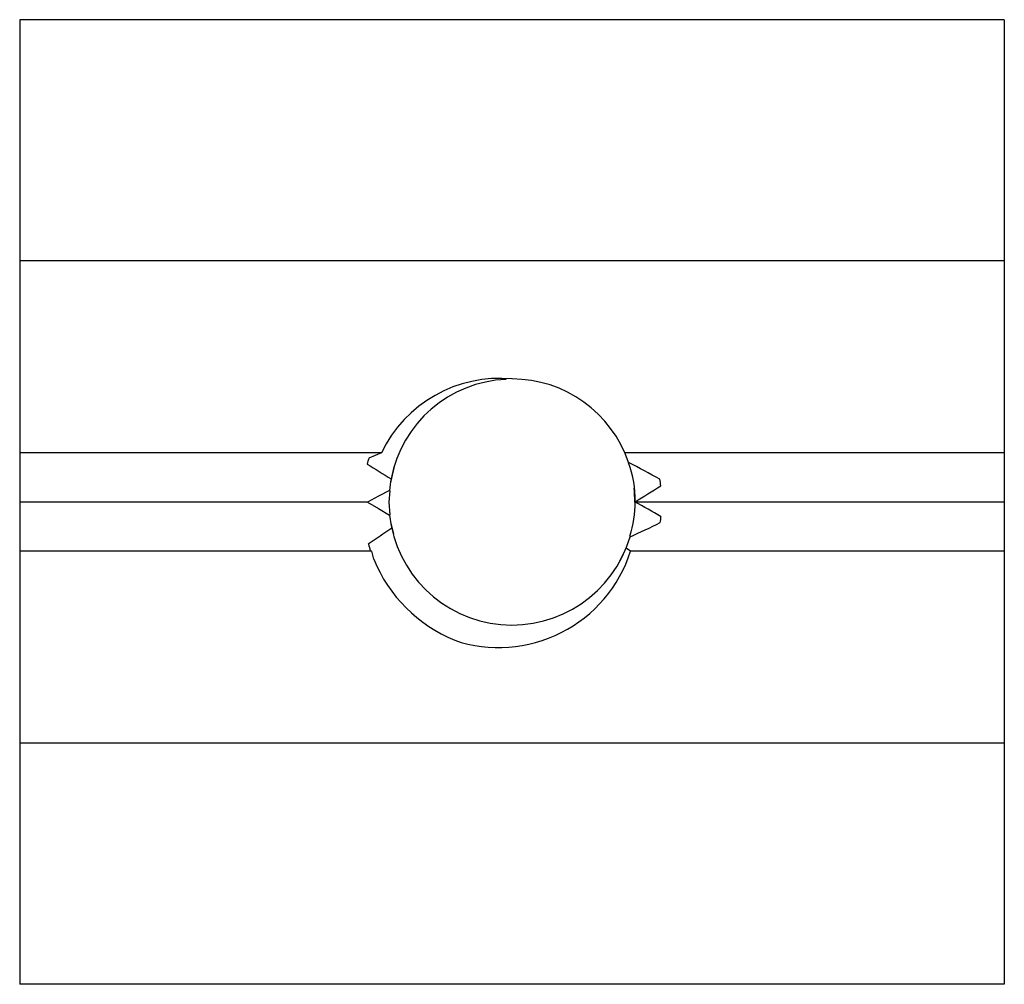
# Paper-space layout '_Снизу' of a CAD drawing. Units: millimetres. Extents: x -10 to 10, y -9.8 to 9.8.
import ezdxf

# ---------------------------------------------------------------- set-up
doc = ezdxf.new("R2010")
doc.units = ezdxf.units.MM

psp = doc.layouts.new('_Снизу')

# ---------------------------------------------------------------- linework, layer by layer
at = {"color": 7, "linetype": 'Continuous', "lineweight": 25}
for p, q in [((-10, 9.8), (-10, -9.8)), ((10, 9.8), (-10, 9.8)), ((10, 9.8), (10, -9.8)), ((10, 4.9), (-10, 4.9)), ((-2.652, 1), (-10, 1)), ((-2.652, 1), (-2.908, 0.891)), ((10, 1), (2.291, 1)), ((-2.394, 0.72), (-2.466, 0.397)), ((-2.933, 0), (-10, 0)), ((10, 0), (2.5, 0)), ((-2.459, -0.432), (-2.407, -0.653)), ((-2.876, -0.99), (-2.855, -1)), ((2.192, -1.193), (2.323, -0.923)), ((2.409, -1), (2.317, -0.939)), ((-2.855, -1), (-10, -1)), ((-2.855, -1), (-2.81, -1.164)), ((10, -1), (2.409, -1)), ((10, -4.9), (-10, -4.9)), ((10, -9.8), (-10, -9.8))]:
    psp.add_line(p, q, dxfattribs=at)
at = {"color": 7, "linetype": 'Continuous', "lineweight": 25, "flags": 128}
for points in [[(-2.489, 0.236), (-2.712, 0.119), (-2.933, 0)], [(-2.483, 0.228), (-2.5, 0), (-2.48, -0.259)], [(2.493, 0), (2.491, 0.211), (2.479, 0.283)], [(-2.933, 0), (-2.71, -0.134), (-2.486, -0.266)]]:
    psp.add_lwpolyline(points, dxfattribs=at)
at = {"color": 7, "linetype": 'Continuous', "lineweight": 25}
for centre, radius, start, end in [((-0.251, -0.15), 2.662, 84.5904, 154.4044), ((-0.02, 0.015), 2.477, 92.2593, 169.4074), ((0, 0), 2.5, 18.7037, 90), ((0, 0), 3.041, 162.9725, 165.2923), ((-5.512, -14.731), 17.417, 60.7203, 63.0999), ((14.249, 27.942), 32.152, 237.6776, 238.6974), ((0.421, 0.056), 2.08, 358.4524, 20.9083), ((0, 0), 2.5, 169.1526, 174.5945), ((0, 0), 3.041, 6.2141, 8.7205), ((-14.813, 28.107), 33.011, 301.632, 302.7052), ((0.416, -0.037), 2.084, 341.6464, 1.0287), ((-7.711, -18.697), 21.303, 59.7312, 61.3581), ((0, 0), 2.5, 186.1179, 343.6223), ((0, 0), 3.041, 352.1332, 354.3874), ((46.566, -72.979), 87.466, 124.07794, 124.45482), ((-3.048, 11.678), 13.528, 293.7394, 296.6136), ((0, 0), 3.041, 196.3786, 198.9977), ((-0.27, -0.143), 2.813, 251.4644, 342.2609), ((0, 0), 3.041, 202.5008, 247.4992)]:
    psp.add_arc(centre, radius, start, end, dxfattribs=at)

doc.saveas('drawing.dxf')
